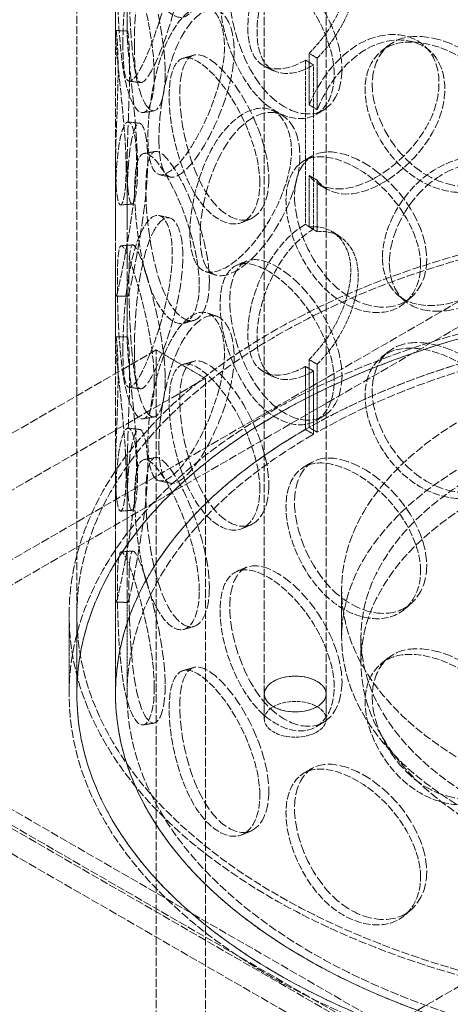
# Model space of a CAD drawing. Units: millimetres. Extents: x -953 to 4874, y 10055 to 13630.
# Drawn here: x 3683 to 3794, y 11944 to 12199 of the extents above; entities that cross this region are included whole.
import ezdxf

# ---------------------------------------------------------------- set-up
doc = ezdxf.new("R2010")
doc.units = ezdxf.units.MM
doc.linetypes.add('DASHED', pattern=[0.2068, 0.1655, -0.0413])
doc.layers.add('Hidden (ISO)', color=1, linetype='DASHED', lineweight=18)

msp = doc.modelspace()

# ---------------------------------------------------------------- linework, layer by layer
at = {"layer": 'Hidden (ISO)', "ltscale": 13.274168}
for p, q in [((3745.93, 12024.53), (3745.93, 12596.07)), ((3761.93, 12024.53), (3761.93, 12596.07))]:
    msp.add_line(p, q, dxfattribs=at)
at = {"layer": 'Hidden (ISO)', "ltscale": 12.894906}
for p, q in [((3697.43, 12024.53), (3697.43, 12514.42)), ((3707.43, 12024.53), (3707.43, 12514.42)), ((3874.93, 12171.49), (3620.37, 12024.53)), ((3874.93, 12164.96), (3620.37, 12017.99)), ((3620.37, 12024.53), (3874.93, 11877.56)), ((3620.37, 12017.99), (3874.93, 11871.02))]:
    msp.add_line(p, q, dxfattribs=at)
at = {"layer": 'Hidden (ISO)', "ltscale": 2.155738}
for p, q in [((3707.43, 12195.3), (3707.43, 12209.17)), ((3710.43, 12195.3), (3710.43, 12209.17)), ((3707.43, 12146.88), (3707.43, 12160.75)), ((3710.43, 12146.88), (3710.43, 12160.75)), ((3707.43, 12116.1), (3707.43, 12129.97)), ((3710.43, 12116.1), (3710.43, 12129.97)), ((3707.43, 12067.68), (3707.43, 12081.55)), ((3710.43, 12067.68), (3710.43, 12081.55))]:
    msp.add_line(p, q, dxfattribs=at)
at = {"layer": 'Hidden (ISO)', "ltscale": 0.380655}
for p, q in [((3759.63, 12189.02), (3757.53, 12190.26)), ((3756.56, 12188.48), (3758.68, 12187.25)), ((3757.53, 12176.92), (3759.63, 12175.68)), ((3759.63, 12157.45), (3757.53, 12158.69)), ((3758.68, 12144.79), (3756.56, 12146.02)), ((3757.53, 12145.34), (3759.63, 12144.11)), ((3756.56, 12109.28), (3758.68, 12108.05)), ((3759.63, 12109.82), (3757.53, 12111.06)), ((3759.63, 12092.27), (3757.53, 12093.5)), ((3756.56, 12092.95), (3758.68, 12091.72))]:
    msp.add_line(p, q, dxfattribs=at)
at = {"layer": 'Hidden (ISO)', "ltscale": 2.073867}
for p, q in [((3757.53, 12176.92), (3757.53, 12190.26)), ((3759.63, 12189.02), (3759.63, 12175.68)), ((3757.53, 12145.34), (3757.53, 12158.69)), ((3759.63, 12157.45), (3759.63, 12144.11))]:
    msp.add_line(p, q, dxfattribs=at)
at = {"layer": 'Hidden (ISO)', "ltscale": 6.599655}
for p, q in [((3756.56, 12188.48), (3756.56, 12146.02)), ((3758.68, 12144.79), (3758.68, 12187.25))]:
    msp.add_line(p, q, dxfattribs=at)
at = {"layer": 'Hidden (ISO)', "ltscale": 12.765958}
for p, q in [((3994.43, 11813.46), (3434.4, 12136.79)), ((3990.9, 11811.42), (3430.87, 12134.75))]:
    msp.add_line(p, q, dxfattribs=at)
at = {"layer": 'Hidden (ISO)', "ltscale": 12.964988}
msp.add_line((2789.52, 11367.65), (4097.67, 12122.91), dxfattribs=at)
at = {"layer": 'Hidden (ISO)', "ltscale": 13.187973}
for p, q in [((3717.95, 12113.52), (3399.75, 11929.81)), ((3717.95, 11378.68), (3717.95, 12113.52)), ((3412.48, 11922.46), (3730.68, 12106.17)), ((3730.68, 12106.17), (3730.68, 11371.33))]:
    msp.add_line(p, q, dxfattribs=at)
at = {"layer": 'Hidden (ISO)', "ltscale": 2.284431}
msp.add_line((3717.95, 12113.52), (3730.68, 12106.17), dxfattribs=at)
at = {"layer": 'Hidden (ISO)', "ltscale": 2.538267}
for p, q in [((3756.56, 12109.28), (3756.56, 12092.95)), ((3758.68, 12091.72), (3758.68, 12108.05))]:
    msp.add_line(p, q, dxfattribs=at)
at = {"layer": 'Hidden (ISO)', "ltscale": 2.729237}
for p, q in [((3757.53, 12093.5), (3757.53, 12111.06)), ((3759.63, 12109.82), (3759.63, 12092.27))]:
    msp.add_line(p, q, dxfattribs=at)
at = {"layer": 'Hidden (ISO)', "ltscale": 0.012592}
for p, q in [((3756.49, 12092.91), (3756.56, 12092.95)), ((3758.61, 12091.68), (3758.68, 12091.72))]:
    msp.add_line(p, q, dxfattribs=at)
at = {"layer": 'Hidden (ISO)', "ltscale": 4.079816}
for p, q in [((3707.43, 12024.53), (3707.43, 12050.77)), ((3710.43, 12024.53), (3710.43, 12050.77))]:
    msp.add_line(p, q, dxfattribs=at)
at = {"layer": 'Hidden (ISO)', "ltscale": 1.903676}
msp.add_line((3765.93, 12039.22), (3765.93, 12051.47), dxfattribs=at)
at = {"layer": 'Hidden (ISO)', "ltscale": 3.172859}
for p, q in [((3695.43, 12024.53), (3695.43, 12044.94)), ((3697.43, 12024.53), (3697.43, 12044.94))]:
    msp.add_line(p, q, dxfattribs=at)
at = {"layer": 'Hidden (ISO)', "ltscale": 1.015247}
for p, q in [((3770.93, 12032.69), (3770.93, 12039.22)), ((3745.93, 12024.53), (3745.93, 12017.99)), ((3761.93, 12024.53), (3761.93, 12017.99))]:
    msp.add_line(p, q, dxfattribs=at)
at = {"layer": 'Hidden (ISO)', "ltscale": 0.012592}
for centre, major_axis, start_param, end_param in [((3756.56, 12206.85), (11.25, 19.49), 3.922546, 3.926991), ((3758.68, 12205.62), (-11.25, -19.49), 0.780954, 0.785398), ((3756.56, 12127.65), (-11.25, -19.49), 3.926991, 3.931435), ((3758.68, 12126.42), (11.25, 19.49), 0.785398, 0.789843), ((3756.56, 12127.65), (11.25, 19.49), 3.922546, 3.926991), ((3758.68, 12126.42), (-11.25, -19.49), 0.780954, 0.785398)]:
    msp.add_ellipse(centre, major_axis=major_axis, ratio=0.57735, start_param=start_param, end_param=end_param, dxfattribs=at)
at = {"layer": 'Hidden (ISO)', "ltscale": 12.985076}
for centre in [(3874.93, 12044.94), (3874.93, 12024.53)]:
    msp.add_ellipse(centre, major_axis=(-179.5, 0), ratio=0.57735, dxfattribs=at)
at = {"layer": 'Hidden (ISO)', "ltscale": 12.840396}
for centre, major_axis in [((3874.93, 12044.94), (-177.5, 0)), ((3874.93, 12024.53), (177.5, 0)), ((3874.93, 12024.53), (-177.5, 0))]:
    msp.add_ellipse(centre, major_axis=major_axis, ratio=0.57735, dxfattribs=at)
at = {"layer": 'Hidden (ISO)', "ltscale": 13.030946}
msp.add_ellipse((3874.93, 12024.53), major_axis=(-167.5, 0), ratio=0.57735, start_param=5.497787, end_param=11.772246, dxfattribs=at)
at = {"layer": 'Hidden (ISO)', "ltscale": 13.309458}
msp.add_ellipse((3874.93, 12024.53), major_axis=(-164.5, 0), ratio=0.57735, start_param=5.497787, end_param=11.772246, dxfattribs=at)
at = {"layer": 'Hidden (ISO)', "ltscale": 13.049069}
msp.add_ellipse((3874.93, 12024.53), major_axis=(167.5, 0), ratio=0.57735, dxfattribs=at)
at = {"layer": 'Hidden (ISO)', "ltscale": 12.987204}
for centre in [(3874.93, 12051.47), (3874.93, 12039.22)]:
    msp.add_ellipse(centre, major_axis=(109, 0), ratio=0.57735, dxfattribs=at)
at = {"layer": 'Hidden (ISO)', "ltscale": 13.165927}
for centre in [(3874.93, 12039.22), (3874.93, 12032.69)]:
    msp.add_ellipse(centre, major_axis=(104, 0), ratio=0.57735, dxfattribs=at)
at = {"layer": 'Hidden (ISO)', "ltscale": 13.136292}
msp.add_ellipse((3874.93, 11915.93), major_axis=(-56.57, -97.98), ratio=0.57735, dxfattribs=at)
msp.add_ellipse((3874.93, 11915.93), major_axis=(-56.57, -97.98), ratio=0.57735, dxfattribs=at)
at = {"layer": 'Hidden (ISO)', "ltscale": 6.379513}
for centre, major_axis in [((3753.93, 12024.53), (8, 0)), ((3753.93, 12024.53), (-8, 0)), ((3753.93, 12017.99), (-8, 0))]:
    msp.add_ellipse(centre, major_axis=major_axis, ratio=0.57735, dxfattribs=at)
at = {"layer": 'Hidden (ISO)', "ltscale": 13.212529}
msp.add_ellipse((3874.93, 11915.93), major_axis=(-53.1, -91.98), ratio=0.57735, dxfattribs=at)
msp.add_ellipse((3874.93, 11915.93), major_axis=(-53.1, -91.98), ratio=0.57735, dxfattribs=at)
at = {"layer": 'Hidden (ISO)', "ltscale": 11.424609}
for points in [[(3729.11, 12209.64), (3729.11, 12204.71), (3727.81, 12201.1), (3725.81, 12199.94), (3723.06, 12198.35), (3719.25, 12201.67), (3716.67, 12208.23), (3714.11, 12214.73), (3712.69, 12224.06), (3712.42, 12231.33), (3712.14, 12238.67), (3712.97, 12243.57), (3715.02, 12243.59), (3717.02, 12243.61), (3720.33, 12239.12), (3723.42, 12232.36), (3726.58, 12225.43), (3729.11, 12216.37), (3729.11, 12209.64)], [(3709.34, 12192.59), (3709.34, 12187.66), (3709.69, 12184.24), (3710.53, 12183.31), (3711.69, 12182.04), (3714, 12185.66), (3716.57, 12192.22), (3719.12, 12198.73), (3721.6, 12207.84), (3722.06, 12215.08), (3722.52, 12222.38), (3720.82, 12227.45), (3718.37, 12227.55), (3715.99, 12227.65), (3713.27, 12223.04), (3711.66, 12215.99), (3710, 12208.76), (3709.34, 12199.33), (3709.34, 12192.59)], [(3717.47, 12184.64), (3717.47, 12179.72), (3716.56, 12176.21), (3715.23, 12175.21), (3713.41, 12173.84), (3711.08, 12177.45), (3709.77, 12184.2), (3708.47, 12190.89), (3708.03, 12200.31), (3707.94, 12207.6), (3707.85, 12214.95), (3708.04, 12219.8), (3708.97, 12219.68), (3709.88, 12219.56), (3711.72, 12214.82), (3713.68, 12207.82), (3715.69, 12200.65), (3717.47, 12191.38), (3717.47, 12184.64)], [(3764.04, 12184.75), (3764.04, 12179.82), (3762.08, 12175.89), (3758.92, 12174.23), (3754.57, 12171.95), (3748.16, 12174.28), (3743.28, 12180.12), (3738.45, 12185.9), (3735.2, 12194.77), (3734.59, 12201.96), (3733.97, 12209.21), (3736, 12214.39), (3740.09, 12215.01), (3744.06, 12215.61), (3750.01, 12212.01), (3755.06, 12206.05), (3760.24, 12199.93), (3764.04, 12191.48), (3764.04, 12184.75)], [(3715.81, 12168.63), (3715.81, 12163.7), (3716.58, 12160.22), (3718.12, 12159.18), (3720.24, 12157.75), (3724.03, 12161.07), (3727.8, 12167.33), (3731.54, 12173.53), (3734.89, 12182.37), (3735.51, 12189.55), (3736.14, 12196.8), (3733.88, 12202.06), (3730.39, 12202.45), (3727.01, 12202.83), (3722.87, 12198.55), (3720.11, 12191.71), (3717.28, 12184.69), (3715.81, 12175.36), (3715.81, 12168.63)], [(3710.18, 12160.56), (3710.18, 12155.63), (3709.68, 12152.19), (3709.07, 12151.29), (3708.23, 12150.04), (3707.44, 12153.81), (3707.43, 12160.62), (3707.42, 12167.37), (3707.98, 12176.78), (3708.08, 12184.07), (3708.18, 12191.43), (3707.72, 12196.29), (3707.51, 12196.13), (3707.3, 12195.98), (3707.62, 12191.14), (3708.4, 12184.01), (3709.2, 12176.69), (3710.18, 12167.29), (3710.18, 12160.56)], [(3811.14, 12167.81), (3811.14, 12162.88), (3808.75, 12158.53), (3804.76, 12156.17), (3799.28, 12152.94), (3790.98, 12153.84), (3784.34, 12158.56), (3777.77, 12163.24), (3773.04, 12171.34), (3772.16, 12178.39), (3771.27, 12185.49), (3774.28, 12191.15), (3779.96, 12192.72), (3785.47, 12194.24), (3793.4, 12191.99), (3799.87, 12187.14), (3806.49, 12182.17), (3811.14, 12174.54), (3811.14, 12167.81)], [(3744.78, 12156.75), (3744.78, 12151.82), (3743.13, 12148.07), (3740.51, 12146.69), (3736.91, 12144.79), (3731.73, 12147.68), (3727.95, 12153.93), (3724.2, 12160.13), (3721.83, 12169.28), (3721.38, 12176.52), (3720.93, 12183.82), (3722.38, 12188.82), (3725.49, 12189.1), (3728.52, 12189.36), (3733.22, 12185.25), (3737.34, 12178.84), (3741.57, 12172.27), (3744.78, 12163.49), (3744.78, 12156.75)], [(3726.67, 12143.83), (3726.67, 12138.9), (3727.84, 12135.33), (3730.04, 12134.11), (3733.07, 12132.43), (3738.23, 12135.32), (3743.1, 12141.16), (3747.92, 12146.95), (3752.05, 12155.43), (3752.82, 12162.55), (3753.59, 12169.73), (3750.83, 12175.23), (3746.41, 12176), (3742.12, 12176.75), (3736.67, 12172.92), (3732.84, 12166.4), (3728.91, 12159.71), (3726.67, 12150.56), (3726.67, 12143.83)], [(3707.45, 12136.96), (3707.45, 12132.03), (3707.37, 12128.62), (3707.49, 12127.74), (3707.65, 12126.52), (3708.42, 12130.29), (3709.72, 12137.04), (3711.01, 12143.73), (3712.55, 12153.04), (3712.83, 12160.31), (3713.12, 12167.65), (3712.02, 12172.58), (3710.67, 12172.5), (3709.36, 12172.43), (3708.14, 12167.62), (3707.72, 12160.48), (3707.28, 12153.15), (3707.45, 12143.69), (3707.45, 12136.96)], [(3776.5, 12137.47), (3776.5, 12132.55), (3778.57, 12128.54), (3782.22, 12126.53), (3787.25, 12123.76), (3795.36, 12124.87), (3802.47, 12129.1), (3809.52, 12133.29), (3815.15, 12140.44), (3816.2, 12147.32), (3817.25, 12154.25), (3813.56, 12160.62), (3807.25, 12162.84), (3801.13, 12164.99), (3792.94, 12163.01), (3786.79, 12157.83), (3780.49, 12152.52), (3776.5, 12144.21), (3776.5, 12137.47)], [(3729.11, 12130.44), (3729.11, 12125.51), (3727.81, 12121.9), (3725.81, 12120.74), (3723.06, 12119.15), (3719.25, 12122.47), (3716.67, 12129.03), (3714.11, 12135.53), (3712.69, 12144.86), (3712.42, 12152.13), (3712.14, 12159.47), (3712.97, 12164.37), (3715.02, 12164.39), (3717.02, 12164.41), (3720.33, 12159.92), (3723.42, 12153.16), (3726.58, 12146.23), (3729.11, 12137.17), (3729.11, 12130.44)], [(3786.37, 12135.54), (3786.37, 12130.61), (3784.16, 12126.49), (3780.53, 12124.5), (3775.55, 12121.77), (3768.09, 12123.43), (3762.25, 12128.75), (3756.47, 12134.03), (3752.43, 12142.55), (3751.67, 12149.67), (3750.91, 12156.85), (3753.46, 12162.25), (3758.42, 12163.3), (3763.22, 12164.33), (3770.26, 12161.36), (3776.1, 12155.92), (3782.09, 12150.33), (3786.37, 12142.28), (3786.37, 12135.54)], [(3709.34, 12113.39), (3709.34, 12108.46), (3709.69, 12105.04), (3710.53, 12104.11), (3711.69, 12102.84), (3714, 12106.46), (3716.57, 12113.02), (3719.12, 12119.53), (3721.6, 12128.64), (3722.06, 12135.88), (3722.52, 12143.18), (3720.82, 12148.25), (3718.37, 12148.35), (3715.99, 12148.45), (3713.27, 12143.84), (3711.66, 12136.79), (3710, 12129.56), (3709.34, 12120.13), (3709.34, 12113.39)], [(3717.47, 12105.44), (3717.47, 12100.52), (3716.56, 12097.01), (3715.23, 12096.01), (3713.41, 12094.64), (3711.08, 12098.25), (3709.77, 12105), (3708.47, 12111.69), (3708.03, 12121.11), (3707.94, 12128.4), (3707.85, 12135.75), (3708.04, 12140.6), (3708.97, 12140.48), (3709.88, 12140.36), (3711.72, 12135.62), (3713.68, 12128.62), (3715.69, 12121.45), (3717.47, 12112.18), (3717.47, 12105.44)], [(3764.04, 12105.55), (3764.04, 12100.62), (3762.08, 12096.69), (3758.92, 12095.03), (3754.57, 12092.75), (3748.16, 12095.08), (3743.28, 12100.92), (3738.45, 12106.7), (3735.2, 12115.57), (3734.59, 12122.76), (3733.97, 12130.01), (3736, 12135.19), (3740.09, 12135.81), (3744.06, 12136.41), (3750.01, 12132.81), (3755.06, 12126.85), (3760.24, 12120.73), (3764.04, 12112.28), (3764.04, 12105.55)], [(3715.81, 12089.43), (3715.81, 12084.5), (3716.58, 12081.02), (3718.12, 12079.98), (3720.24, 12078.55), (3724.03, 12081.87), (3727.8, 12088.13), (3731.54, 12094.33), (3734.89, 12103.17), (3735.51, 12110.35), (3736.14, 12117.6), (3733.88, 12122.86), (3730.39, 12123.25), (3727.01, 12123.63), (3722.87, 12119.35), (3720.11, 12112.51), (3717.28, 12105.49), (3715.81, 12096.16), (3715.81, 12089.43)], [(3710.18, 12081.36), (3710.18, 12076.43), (3709.68, 12072.99), (3709.07, 12072.09), (3708.23, 12070.84), (3707.44, 12074.61), (3707.43, 12081.42), (3707.42, 12088.17), (3707.98, 12097.58), (3708.08, 12104.87), (3708.18, 12112.23), (3707.72, 12117.09), (3707.51, 12116.93), (3707.3, 12116.78), (3707.62, 12111.94), (3708.4, 12104.81), (3709.2, 12097.49), (3710.18, 12088.09), (3710.18, 12081.36)], [(3811.14, 12088.61), (3811.14, 12083.68), (3808.75, 12079.33), (3804.76, 12076.97), (3799.28, 12073.74), (3790.98, 12074.64), (3784.34, 12079.36), (3777.77, 12084.04), (3773.04, 12092.14), (3772.16, 12099.19), (3771.27, 12106.29), (3774.28, 12111.95), (3779.96, 12113.52), (3785.47, 12115.04), (3793.4, 12112.79), (3799.87, 12107.94), (3806.49, 12102.97), (3811.14, 12095.34), (3811.14, 12088.61)], [(3744.78, 12077.55), (3744.78, 12072.62), (3743.13, 12068.87), (3740.51, 12067.49), (3736.91, 12065.59), (3731.73, 12068.48), (3727.95, 12074.73), (3724.2, 12080.93), (3721.83, 12090.07), (3721.38, 12097.32), (3720.93, 12104.62), (3722.38, 12109.62), (3725.49, 12109.9), (3728.52, 12110.16), (3733.22, 12106.05), (3737.34, 12099.64), (3741.57, 12093.07), (3744.78, 12084.29), (3744.78, 12077.55)], [(3707.45, 12057.76), (3707.45, 12052.83), (3707.37, 12049.42), (3707.49, 12048.54), (3707.65, 12047.32), (3708.42, 12051.09), (3709.72, 12057.84), (3711.01, 12064.53), (3712.55, 12073.84), (3712.83, 12081.11), (3713.12, 12088.45), (3712.02, 12093.38), (3710.67, 12093.3), (3709.36, 12093.23), (3708.14, 12088.42), (3707.72, 12081.28), (3707.28, 12073.95), (3707.45, 12064.49), (3707.45, 12057.76)], [(3729.11, 12051.24), (3729.11, 12046.31), (3727.81, 12042.7), (3725.81, 12041.54), (3723.06, 12039.95), (3719.25, 12043.27), (3716.67, 12049.83), (3714.11, 12056.33), (3712.69, 12065.66), (3712.42, 12072.93), (3712.14, 12080.27), (3712.97, 12085.17), (3715.02, 12085.19), (3717.02, 12085.21), (3720.33, 12080.72), (3723.42, 12073.96), (3726.58, 12067.03), (3729.11, 12057.97), (3729.11, 12051.24)], [(3786.37, 12056.34), (3786.37, 12051.41), (3784.16, 12047.29), (3780.53, 12045.3), (3775.55, 12042.57), (3768.09, 12044.23), (3762.25, 12049.55), (3756.47, 12054.83), (3752.43, 12063.35), (3751.67, 12070.47), (3750.91, 12077.65), (3753.46, 12083.05), (3758.42, 12084.1), (3763.22, 12085.13), (3770.26, 12082.16), (3776.1, 12076.72), (3782.09, 12071.13), (3786.37, 12063.08), (3786.37, 12056.34)], [(3717.47, 12026.24), (3717.47, 12021.32), (3716.56, 12017.81), (3715.23, 12016.81), (3713.41, 12015.44), (3711.08, 12019.05), (3709.77, 12025.8), (3708.47, 12032.49), (3708.03, 12041.91), (3707.94, 12049.2), (3707.85, 12056.55), (3708.04, 12061.4), (3708.97, 12061.28), (3709.88, 12061.16), (3711.72, 12056.42), (3713.68, 12049.42), (3715.69, 12042.25), (3717.47, 12032.98), (3717.47, 12026.24)], [(3764.04, 12026.35), (3764.04, 12021.42), (3762.08, 12017.49), (3758.92, 12015.83), (3754.57, 12013.55), (3748.16, 12015.88), (3743.28, 12021.72), (3738.45, 12027.5), (3735.2, 12036.37), (3734.59, 12043.56), (3733.97, 12050.81), (3736, 12055.99), (3740.09, 12056.61), (3744.06, 12057.21), (3750.01, 12053.61), (3755.06, 12047.65), (3760.24, 12041.53), (3764.04, 12033.08), (3764.04, 12026.35)], [(3811.14, 12009.41), (3811.14, 12004.48), (3808.75, 12000.13), (3804.76, 11997.77), (3799.28, 11994.54), (3790.98, 11995.44), (3784.34, 12000.16), (3777.77, 12004.84), (3773.04, 12012.94), (3772.16, 12019.99), (3771.27, 12027.09), (3774.28, 12032.75), (3779.96, 12034.32), (3785.47, 12035.84), (3793.4, 12033.59), (3799.87, 12028.74), (3806.49, 12023.77), (3811.14, 12016.14), (3811.14, 12009.41)], [(3744.78, 11998.35), (3744.78, 11993.42), (3743.13, 11989.67), (3740.51, 11988.29), (3736.91, 11986.39), (3731.73, 11989.28), (3727.95, 11995.53), (3724.2, 12001.73), (3721.83, 12010.87), (3721.38, 12018.11), (3720.93, 12025.42), (3722.38, 12030.42), (3725.49, 12030.7), (3728.52, 12030.96), (3733.22, 12026.85), (3737.34, 12020.44), (3741.57, 12013.87), (3744.78, 12005.09), (3744.78, 11998.35)], [(3786.37, 11977.14), (3786.37, 11972.21), (3784.16, 11968.09), (3780.53, 11966.1), (3775.55, 11963.37), (3768.09, 11965.03), (3762.25, 11970.35), (3756.47, 11975.62), (3752.43, 11984.15), (3751.67, 11991.27), (3750.91, 11998.45), (3753.46, 12003.85), (3758.42, 12004.9), (3763.22, 12005.93), (3770.26, 12002.96), (3776.1, 11997.52), (3782.09, 11991.93), (3786.37, 11983.88), (3786.37, 11977.14)]]:
    msp.add_open_spline(points, degree=3, knots=[-1, -1, -1, -1, -0.871892, -0.871892, -0.871892, -0.695895, -0.695895, -0.695895, -0.52149, -0.52149, -0.52149, -0.345631, -0.345631, -0.345631, -0.174983, -0.174983, -0.174983, 0, 0, 0, 0], dxfattribs=at)
at = {"layer": 'Hidden (ISO)', "ltscale": 15.095755}
for points in [[(3712.31, 12192.33), (3712.31, 12199.07), (3712.96, 12208.45), (3714.58, 12215.6), (3716.17, 12222.58), (3718.84, 12227.1), (3721.17, 12226.94), (3723.58, 12226.77), (3725.25, 12221.66), (3724.8, 12214.37), (3724.35, 12207.14), (3721.91, 12198.09), (3719.41, 12191.66), (3716.89, 12185.17), (3714.61, 12181.65), (3713.48, 12182.98), (3712.65, 12183.96), (3712.31, 12187.4), (3712.31, 12192.33)], [(3720.29, 12185.24), (3720.29, 12191.97), (3718.54, 12201.19), (3716.57, 12208.29), (3714.65, 12215.22), (3712.84, 12219.87), (3711.95, 12219.92), (3711.03, 12219.97), (3710.85, 12215.08), (3710.93, 12207.74), (3711.02, 12200.45), (3711.45, 12191.1), (3712.73, 12184.49), (3714.02, 12177.82), (3716.31, 12174.3), (3718.09, 12175.73), (3719.39, 12176.78), (3720.29, 12180.31), (3720.29, 12185.24)], [(3766.03, 12186.04), (3766.03, 12192.78), (3762.3, 12201.19), (3757.21, 12207.26), (3752.25, 12213.17), (3746.41, 12216.69), (3742.51, 12216.03), (3738.49, 12215.36), (3736.5, 12210.15), (3737.1, 12202.91), (3737.7, 12195.73), (3740.89, 12186.91), (3745.64, 12181.19), (3750.43, 12175.41), (3756.72, 12173.15), (3761, 12175.48), (3764.11, 12177.17), (3766.03, 12181.12), (3766.03, 12186.04)], [(3718.66, 12168.09), (3718.66, 12174.82), (3720.11, 12184.1), (3722.88, 12191.04), (3725.59, 12197.82), (3729.66, 12202.01), (3732.98, 12201.58), (3736.4, 12201.13), (3738.62, 12195.83), (3738.01, 12188.59), (3737.4, 12181.42), (3734.11, 12172.63), (3730.44, 12166.5), (3726.74, 12160.32), (3723.01, 12157.08), (3720.93, 12158.57), (3719.41, 12159.66), (3718.66, 12163.16), (3718.66, 12168.09)], [(3713.14, 12160.87), (3713.14, 12167.6), (3712.16, 12176.96), (3711.38, 12184.19), (3710.62, 12191.25), (3710.31, 12196), (3710.51, 12196.08), (3710.71, 12196.16), (3711.17, 12191.26), (3711.07, 12183.92), (3710.97, 12176.64), (3710.42, 12167.29), (3710.43, 12160.62), (3710.44, 12153.89), (3711.21, 12150.22), (3712.04, 12151.53), (3712.64, 12152.48), (3713.14, 12155.94), (3713.14, 12160.87)], [(3812.29, 12169.41), (3812.29, 12176.14), (3807.72, 12183.75), (3801.21, 12188.69), (3794.86, 12193.51), (3787.07, 12195.71), (3781.66, 12194.15), (3776.08, 12192.54), (3773.13, 12186.85), (3774, 12179.76), (3774.87, 12172.72), (3779.51, 12164.66), (3785.96, 12160.02), (3792.48, 12155.34), (3800.64, 12154.49), (3806.02, 12157.75), (3809.93, 12160.12), (3812.29, 12164.48), (3812.29, 12169.41)], [(3747.11, 12157.84), (3747.11, 12164.58), (3743.96, 12173.32), (3739.8, 12179.83), (3735.75, 12186.18), (3731.14, 12190.2), (3728.17, 12189.88), (3725.11, 12189.54), (3723.69, 12184.5), (3724.13, 12177.21), (3724.57, 12169.98), (3726.9, 12160.89), (3730.58, 12154.76), (3734.29, 12148.58), (3739.38, 12145.77), (3742.91, 12147.72), (3745.49, 12149.14), (3747.11, 12152.91), (3747.11, 12157.84)], [(3729.33, 12143.02), (3729.33, 12149.76), (3731.53, 12158.86), (3735.39, 12165.49), (3739.14, 12171.94), (3744.5, 12175.69), (3748.71, 12174.89), (3753.06, 12174.06), (3755.76, 12168.53), (3755, 12161.36), (3754.25, 12154.25), (3750.2, 12145.82), (3745.46, 12140.09), (3740.68, 12134.32), (3735.61, 12131.5), (3732.64, 12133.24), (3730.47, 12134.5), (3729.33, 12138.09), (3729.33, 12143.02)], [(3710.45, 12136.98), (3710.45, 12143.72), (3710.29, 12153.12), (3710.71, 12160.37), (3711.13, 12167.45), (3712.32, 12172.16), (3713.61, 12172.17), (3714.94, 12172.18), (3716.01, 12167.2), (3715.73, 12159.88), (3715.46, 12152.62), (3713.94, 12143.37), (3712.68, 12136.76), (3711.4, 12130.09), (3710.64, 12126.42), (3710.49, 12127.69), (3710.37, 12128.62), (3710.45, 12132.05), (3710.45, 12136.98)], [(3731.72, 12131.29), (3731.72, 12138.03), (3729.23, 12147.04), (3726.13, 12153.9), (3723.1, 12160.59), (3719.85, 12165), (3717.89, 12164.91), (3715.87, 12164.81), (3715.06, 12159.88), (3715.33, 12152.55), (3715.59, 12145.29), (3716.99, 12136.02), (3719.51, 12129.6), (3722.04, 12123.11), (3725.78, 12119.88), (3728.48, 12121.53), (3730.44, 12122.73), (3731.72, 12126.36), (3731.72, 12131.29)], [(3787.95, 12137.01), (3787.95, 12143.75), (3783.75, 12151.78), (3777.87, 12157.31), (3772.14, 12162.71), (3765.22, 12165.62), (3760.5, 12164.55), (3755.64, 12163.44), (3753.13, 12158.02), (3753.88, 12150.84), (3754.62, 12143.73), (3758.59, 12135.25), (3764.27, 12130.03), (3770.01, 12124.77), (3777.33, 12123.16), (3782.22, 12125.93), (3785.79, 12127.94), (3787.95, 12132.08), (3787.95, 12137.01)], [(3778.27, 12136.07), (3778.27, 12142.81), (3782.18, 12151.09), (3788.37, 12156.36), (3794.41, 12161.49), (3802.45, 12163.43), (3808.46, 12161.26), (3814.66, 12159.01), (3818.28, 12152.63), (3817.25, 12145.7), (3816.22, 12138.83), (3810.69, 12131.69), (3803.77, 12127.53), (3796.78, 12123.34), (3788.82, 12122.28), (3783.88, 12125.09), (3780.29, 12127.12), (3778.27, 12131.14), (3778.27, 12136.07)], [(3712.31, 12113.13), (3712.31, 12119.87), (3712.96, 12129.25), (3714.58, 12136.4), (3716.17, 12143.38), (3718.84, 12147.9), (3721.17, 12147.74), (3723.58, 12147.57), (3725.25, 12142.46), (3724.8, 12135.17), (3724.35, 12127.94), (3721.91, 12118.89), (3719.41, 12112.46), (3716.89, 12105.97), (3714.61, 12102.45), (3713.48, 12103.78), (3712.65, 12104.76), (3712.31, 12108.2), (3712.31, 12113.13)], [(3720.29, 12106.04), (3720.29, 12112.77), (3718.54, 12121.99), (3716.57, 12129.09), (3714.65, 12136.02), (3712.84, 12140.67), (3711.95, 12140.72), (3711.03, 12140.77), (3710.85, 12135.88), (3710.93, 12128.54), (3711.02, 12121.25), (3711.45, 12111.9), (3712.73, 12105.29), (3714.02, 12098.62), (3716.31, 12095.1), (3718.09, 12096.53), (3719.39, 12097.58), (3720.29, 12101.11), (3720.29, 12106.04)], [(3766.03, 12106.84), (3766.03, 12113.58), (3762.3, 12121.99), (3757.21, 12128.06), (3752.25, 12133.97), (3746.41, 12137.49), (3742.51, 12136.83), (3738.49, 12136.16), (3736.5, 12130.95), (3737.1, 12123.71), (3737.7, 12116.53), (3740.89, 12107.71), (3745.64, 12101.99), (3750.43, 12096.21), (3756.72, 12093.95), (3761, 12096.28), (3764.11, 12097.97), (3766.03, 12101.92), (3766.03, 12106.84)], [(3718.66, 12088.89), (3718.66, 12095.62), (3720.11, 12104.9), (3722.88, 12111.84), (3725.59, 12118.61), (3729.66, 12122.81), (3732.98, 12122.38), (3736.4, 12121.92), (3738.62, 12116.63), (3738.01, 12109.39), (3737.4, 12102.22), (3734.11, 12093.43), (3730.44, 12087.3), (3726.74, 12081.12), (3723.01, 12077.88), (3720.93, 12079.37), (3719.41, 12080.46), (3718.66, 12083.96), (3718.66, 12088.89)], [(3713.14, 12081.67), (3713.14, 12088.4), (3712.16, 12097.76), (3711.38, 12104.99), (3710.62, 12112.05), (3710.31, 12116.8), (3710.51, 12116.88), (3710.71, 12116.96), (3711.17, 12112.06), (3711.07, 12104.72), (3710.97, 12097.44), (3710.42, 12088.09), (3710.43, 12081.42), (3710.44, 12074.69), (3711.21, 12071.02), (3712.04, 12072.33), (3712.64, 12073.28), (3713.14, 12076.74), (3713.14, 12081.67)], [(3812.29, 12090.21), (3812.29, 12096.94), (3807.72, 12104.55), (3801.21, 12109.49), (3794.86, 12114.31), (3787.07, 12116.51), (3781.66, 12114.95), (3776.08, 12113.34), (3773.13, 12107.65), (3774, 12100.56), (3774.87, 12093.52), (3779.51, 12085.46), (3785.96, 12080.82), (3792.48, 12076.14), (3800.64, 12075.29), (3806.02, 12078.55), (3809.93, 12080.92), (3812.29, 12085.28), (3812.29, 12090.21)], [(3747.11, 12078.64), (3747.11, 12085.38), (3743.96, 12094.12), (3739.8, 12100.63), (3735.75, 12106.98), (3731.14, 12111), (3728.17, 12110.68), (3725.11, 12110.34), (3723.69, 12105.3), (3724.13, 12098.01), (3724.57, 12090.78), (3726.9, 12081.69), (3730.58, 12075.56), (3734.29, 12069.38), (3739.38, 12066.57), (3742.91, 12068.52), (3745.49, 12069.94), (3747.11, 12073.71), (3747.11, 12078.64)], [(3710.45, 12057.78), (3710.45, 12064.51), (3710.29, 12073.92), (3710.71, 12081.17), (3711.13, 12088.25), (3712.32, 12092.96), (3713.61, 12092.97), (3714.94, 12092.98), (3716.01, 12088), (3715.73, 12080.68), (3715.46, 12073.42), (3713.94, 12064.17), (3712.68, 12057.56), (3711.4, 12050.89), (3710.64, 12047.22), (3710.49, 12048.49), (3710.37, 12049.42), (3710.45, 12052.85), (3710.45, 12057.78)], [(3731.72, 12052.09), (3731.72, 12058.83), (3729.23, 12067.84), (3726.13, 12074.7), (3723.1, 12081.39), (3719.85, 12085.8), (3717.89, 12085.71), (3715.87, 12085.61), (3715.06, 12080.68), (3715.33, 12073.35), (3715.59, 12066.09), (3716.99, 12056.82), (3719.51, 12050.4), (3722.04, 12043.91), (3725.78, 12040.68), (3728.48, 12042.33), (3730.44, 12043.53), (3731.72, 12047.16), (3731.72, 12052.09)], [(3787.95, 12057.81), (3787.95, 12064.55), (3783.75, 12072.58), (3777.87, 12078.11), (3772.14, 12083.51), (3765.22, 12086.42), (3760.5, 12085.35), (3755.64, 12084.24), (3753.13, 12078.82), (3753.88, 12071.64), (3754.62, 12064.53), (3758.59, 12056.05), (3764.27, 12050.83), (3770.01, 12045.57), (3777.33, 12043.96), (3782.22, 12046.73), (3785.79, 12048.74), (3787.95, 12052.88), (3787.95, 12057.81)], [(3720.29, 12026.84), (3720.29, 12033.57), (3718.54, 12042.79), (3716.57, 12049.89), (3714.65, 12056.82), (3712.84, 12061.47), (3711.95, 12061.52), (3711.03, 12061.57), (3710.85, 12056.68), (3710.93, 12049.34), (3711.02, 12042.05), (3711.45, 12032.7), (3712.73, 12026.09), (3714.02, 12019.42), (3716.31, 12015.9), (3718.09, 12017.33), (3719.39, 12018.38), (3720.29, 12021.91), (3720.29, 12026.84)], [(3766.03, 12027.64), (3766.03, 12034.38), (3762.3, 12042.79), (3757.21, 12048.86), (3752.25, 12054.77), (3746.41, 12058.29), (3742.51, 12057.63), (3738.49, 12056.96), (3736.5, 12051.75), (3737.1, 12044.51), (3737.7, 12037.33), (3740.89, 12028.51), (3745.64, 12022.79), (3750.43, 12017.01), (3756.72, 12014.75), (3761, 12017.08), (3764.11, 12018.77), (3766.03, 12022.72), (3766.03, 12027.64)], [(3812.29, 12011.01), (3812.29, 12017.74), (3807.72, 12025.35), (3801.21, 12030.29), (3794.86, 12035.11), (3787.07, 12037.31), (3781.66, 12035.75), (3776.08, 12034.14), (3773.13, 12028.45), (3774, 12021.36), (3774.87, 12014.32), (3779.51, 12006.26), (3785.96, 12001.62), (3792.48, 11996.94), (3800.64, 11996.09), (3806.02, 11999.35), (3809.93, 12001.72), (3812.29, 12006.08), (3812.29, 12011.01)], [(3747.11, 11999.44), (3747.11, 12006.18), (3743.96, 12014.92), (3739.8, 12021.43), (3735.75, 12027.78), (3731.14, 12031.8), (3728.17, 12031.48), (3725.11, 12031.14), (3723.69, 12026.1), (3724.13, 12018.81), (3724.57, 12011.58), (3726.9, 12002.49), (3730.58, 11996.36), (3734.29, 11990.18), (3739.38, 11987.37), (3742.91, 11989.32), (3745.49, 11990.74), (3747.11, 11994.51), (3747.11, 11999.44)], [(3787.95, 11978.61), (3787.95, 11985.35), (3783.75, 11993.38), (3777.87, 11998.91), (3772.14, 12004.31), (3765.22, 12007.22), (3760.5, 12006.15), (3755.64, 12005.04), (3753.13, 11999.62), (3753.88, 11992.44), (3754.62, 11985.33), (3758.59, 11976.85), (3764.27, 11971.63), (3770.01, 11966.37), (3777.33, 11964.76), (3782.22, 11967.53), (3785.79, 11969.54), (3787.95, 11973.68), (3787.95, 11978.61)]]:
    msp.add_open_spline(points, degree=3, knots=[0, 0, 0, 0, 0.174983, 0.174983, 0.174983, 0.345631, 0.345631, 0.345631, 0.52149, 0.52149, 0.52149, 0.695895, 0.695895, 0.695895, 0.871892, 0.871892, 0.871892, 1, 1, 1, 1], dxfattribs=at)
at = {"layer": 'Hidden (ISO)', "ltscale": 11.392877}
for points in [[(3756.49, 12225.18), (3751.56, 12222.31), (3747.08, 12216.5), (3744.45, 12210.11), (3741.27, 12202.39), (3740.78, 12194.19), (3743.12, 12189.83), (3745.43, 12185.52), (3750.61, 12185.07), (3756.49, 12188.44)], [(3756.49, 12145.98), (3751.56, 12143.11), (3747.08, 12137.3), (3744.45, 12130.91), (3741.27, 12123.19), (3740.78, 12114.99), (3743.12, 12110.63), (3745.43, 12106.32), (3750.61, 12105.87), (3756.49, 12109.24)]]:
    msp.add_open_spline(points, degree=3, knots=[-1, -1, -1, -1, -0.706024, -0.706024, -0.706024, -0.350951, -0.350951, -0.350951, 0, 0, 0, 0], dxfattribs=at)
at = {"layer": 'Hidden (ISO)', "ltscale": 11.290751}
for points in [[(3758.61, 12187.21), (3752.83, 12183.91), (3747.75, 12184.42), (3745.48, 12188.76), (3743.18, 12193.15), (3743.67, 12201.35), (3746.78, 12209.03), (3749.37, 12215.38), (3753.77, 12221.13), (3758.61, 12223.95)], [(3758.61, 12108.01), (3752.83, 12104.71), (3747.75, 12105.22), (3745.48, 12109.56), (3743.18, 12113.95), (3743.67, 12122.15), (3746.78, 12129.83), (3749.37, 12136.18), (3753.77, 12141.93), (3758.61, 12144.75)]]:
    msp.add_open_spline(points, degree=3, knots=[0, 0, 0, 0, 0.350951, 0.350951, 0.350951, 0.706024, 0.706024, 0.706024, 1, 1, 1, 1], dxfattribs=at)
at = {"layer": 'Hidden (ISO)', "ltscale": 6.881079}
for points in [[(3757.53, 12190.26), (3758.96, 12191.7), (3760.35, 12193.32), (3761.61, 12195.05), (3766.46, 12201.7), (3769.18, 12210.08), (3768.05, 12216.14), (3766.99, 12221.81), (3762.67, 12225.17), (3757.53, 12224.54)], [(3757.53, 12111.06), (3758.96, 12112.5), (3760.35, 12114.12), (3761.61, 12115.85), (3766.46, 12122.5), (3769.18, 12130.88), (3768.05, 12136.94), (3766.99, 12142.61), (3762.67, 12145.97), (3757.53, 12145.34)]]:
    msp.add_open_spline(points, degree=3, knots=[-0.9731917, -0.9731917, -0.9731917, -0.9731917, -0.8610225, -0.8610225, -0.8610225, -0.4299522, -0.4299522, -0.4299522, -0.0268083, -0.0268083, -0.0268083, -0.0268083], dxfattribs=at)
at = {"layer": 'Hidden (ISO)', "ltscale": 6.836548}
for points in [[(3759.63, 12223.31), (3764.68, 12223.89), (3768.93, 12220.49), (3769.97, 12214.81), (3771.08, 12208.73), (3768.4, 12200.38), (3763.64, 12193.77), (3762.4, 12192.05), (3761.04, 12190.45), (3759.63, 12189.02)], [(3759.63, 12144.11), (3764.68, 12144.69), (3768.93, 12141.29), (3769.97, 12135.61), (3771.08, 12129.53), (3768.4, 12121.18), (3763.64, 12114.57), (3762.4, 12112.85), (3761.04, 12111.25), (3759.63, 12109.82)]]:
    msp.add_open_spline(points, degree=3, knots=[0.0268083, 0.0268083, 0.0268083, 0.0268083, 0.4299522, 0.4299522, 0.4299522, 0.8610225, 0.8610225, 0.8610225, 0.9731917, 0.9731917, 0.9731917, 0.9731917], dxfattribs=at)
at = {"layer": 'Hidden (ISO)', "ltscale": 0.381434}
for points in [[(3707.52, 12196.14), (3708.52, 12196.12), (3709.51, 12196.1), (3710.51, 12196.08)], [(3707.52, 12116.94), (3708.52, 12116.92), (3709.51, 12116.9), (3710.51, 12116.88)]]:
    msp.add_open_spline(points, degree=3, dxfattribs=at)
at = {"layer": 'Hidden (ISO)', "ltscale": 12.721057}
msp.add_open_spline([(3757.53, 12158.69), (3760.18, 12155.07), (3765.19, 12154.17), (3770.94, 12156.33), (3777.57, 12158.81), (3784.86, 12165.19), (3788.53, 12172.4), (3792.11, 12179.44), (3791.96, 12187.07), (3788.15, 12191.4), (3784.26, 12195.82), (3776.89, 12196.42), (3770.32, 12192.6), (3764.82, 12189.41), (3760.09, 12183.29), (3757.53, 12176.92)], degree=3, knots=[-0.9729541, -0.9729541, -0.9729541, -0.9729541, -0.7977122, -0.7977122, -0.7977122, -0.5954244, -0.5954244, -0.5954244, -0.3978602, -0.3978602, -0.3978602, -0.1959889, -0.1959889, -0.1959889, -0.0270459, -0.0270459, -0.0270459, -0.0270459], dxfattribs=at)
at = {"layer": 'Hidden (ISO)', "ltscale": 12.587771}
msp.add_open_spline([(3759.63, 12175.68), (3762.14, 12182.03), (3766.79, 12188.1), (3772.2, 12191.25), (3778.65, 12195.02), (3785.89, 12194.37), (3789.71, 12189.92), (3793.44, 12185.56), (3793.6, 12177.93), (3790.08, 12170.92), (3786.47, 12163.73), (3779.32, 12157.4), (3772.8, 12154.97), (3767.16, 12152.86), (3762.24, 12153.81), (3759.63, 12157.45)], degree=3, knots=[0.0270459, 0.0270459, 0.0270459, 0.0270459, 0.1959889, 0.1959889, 0.1959889, 0.3978602, 0.3978602, 0.3978602, 0.5954244, 0.5954244, 0.5954244, 0.7977122, 0.7977122, 0.7977122, 0.9729541, 0.9729541, 0.9729541, 0.9729541], dxfattribs=at)
at = {"layer": 'Hidden (ISO)', "ltscale": 0.381409}
for points in [[(3776.15, 12190.83), (3776.78, 12191.32), (3777.4, 12191.81), (3778.02, 12192.31)], [(3776.15, 12111.63), (3776.78, 12112.12), (3777.4, 12112.61), (3778.02, 12113.11)], [(3776.15, 12032.43), (3776.78, 12032.92), (3777.4, 12033.41), (3778.02, 12033.91)]]:
    msp.add_open_spline(points, degree=3, dxfattribs=at)
at = {"layer": 'Hidden (ISO)', "ltscale": 0.381564}
msp.add_open_spline([(3787.43, 12192.14), (3787.92, 12191.68), (3788.41, 12191.22), (3788.9, 12190.76)], degree=3, dxfattribs=at)
at = {"layer": 'Hidden (ISO)', "ltscale": 0.381441}
for points in [[(3724.91, 12188.99), (3725.82, 12189.25), (3726.74, 12189.51), (3727.66, 12189.78)], [(3724.91, 12109.79), (3725.82, 12110.05), (3726.74, 12110.31), (3727.66, 12110.58)], [(3724.91, 12030.59), (3725.82, 12030.85), (3726.74, 12031.11), (3727.66, 12031.38)]]:
    msp.add_open_spline(points, degree=3, dxfattribs=at)
at = {"layer": 'Hidden (ISO)', "ltscale": 0.381455}
for points in [[(3748.55, 12185.65), (3747.75, 12186.03), (3746.95, 12186.42), (3746.15, 12186.8)], [(3748.55, 12106.45), (3747.75, 12106.83), (3746.95, 12107.22), (3746.15, 12107.6)]]:
    msp.add_open_spline(points, degree=3, dxfattribs=at)
at = {"layer": 'Hidden (ISO)', "ltscale": 0.381425}
for points in [[(3713.97, 12182.69), (3712.98, 12182.81), (3711.99, 12182.93), (3711, 12183.05)], [(3708.92, 12140.48), (3709.91, 12140.56), (3710.91, 12140.64), (3711.91, 12140.72)], [(3713.97, 12103.49), (3712.98, 12103.61), (3711.99, 12103.73), (3711, 12103.85)], [(3708.92, 12061.28), (3709.91, 12061.36), (3710.91, 12061.44), (3711.91, 12061.52)]]:
    msp.add_open_spline(points, degree=3, dxfattribs=at)
at = {"layer": 'Hidden (ISO)', "ltscale": 0.381479}
for points in [[(3717.42, 12175.41), (3716.48, 12175.25), (3715.53, 12175.08), (3714.59, 12174.92)], [(3717.42, 12096.21), (3716.48, 12096.05), (3715.53, 12095.88), (3714.59, 12095.72)], [(3717.42, 12017.01), (3716.48, 12016.85), (3715.53, 12016.68), (3714.59, 12016.52)]]:
    msp.add_open_spline(points, degree=3, dxfattribs=at)
at = {"layer": 'Hidden (ISO)', "ltscale": 0.381604}
msp.add_open_spline([(3748.19, 12175.42), (3748.91, 12175.06), (3749.63, 12174.7), (3750.36, 12174.34)], degree=3, dxfattribs=at)
at = {"layer": 'Hidden (ISO)', "ltscale": 0.381621}
for points in [[(3761.3, 12175.65), (3760.65, 12175.26), (3759.99, 12174.86), (3759.34, 12174.47)], [(3761.3, 12096.45), (3760.65, 12096.06), (3759.99, 12095.66), (3759.34, 12095.27)], [(3761.3, 12017.25), (3760.65, 12016.86), (3759.99, 12016.46), (3759.34, 12016.07)]]:
    msp.add_open_spline(points, degree=3, dxfattribs=at)
at = {"layer": 'Hidden (ISO)', "ltscale": 0.381459}
for points in [[(3710.77, 12172.5), (3711.74, 12172.39), (3712.71, 12172.27), (3713.68, 12172.16)], [(3710.77, 12093.3), (3711.74, 12093.19), (3712.71, 12093.07), (3713.68, 12092.96)]]:
    msp.add_open_spline(points, degree=3, dxfattribs=at)
at = {"layer": 'Hidden (ISO)', "ltscale": 0.381429}
for points in [[(3714.8, 12164.37), (3715.78, 12164.54), (3716.75, 12164.71), (3717.72, 12164.89)], [(3710.58, 12127.42), (3709.58, 12127.45), (3708.58, 12127.47), (3707.57, 12127.49)], [(3714.8, 12085.17), (3715.78, 12085.34), (3716.75, 12085.51), (3717.72, 12085.69)], [(3710.58, 12048.22), (3709.58, 12048.25), (3708.58, 12048.27), (3707.57, 12048.29)]]:
    msp.add_open_spline(points, degree=3, dxfattribs=at)
at = {"layer": 'Hidden (ISO)', "ltscale": 0.381451}
for points in [[(3756.09, 12162.43), (3756.83, 12162.85), (3757.58, 12163.28), (3758.32, 12163.71)], [(3756.09, 12083.23), (3756.83, 12083.65), (3757.58, 12084.08), (3758.32, 12084.5)], [(3756.09, 12004.03), (3756.83, 12004.45), (3757.58, 12004.88), (3758.32, 12005.3)]]:
    msp.add_open_spline(points, degree=3, dxfattribs=at)
at = {"layer": 'Hidden (ISO)', "ltscale": 0.381433}
for points in [[(3721.66, 12158.24), (3720.71, 12158.45), (3719.76, 12158.67), (3718.81, 12158.88)], [(3721.66, 12079.04), (3720.71, 12079.25), (3719.76, 12079.47), (3718.81, 12079.68)]]:
    msp.add_open_spline(points, degree=3, dxfattribs=at)
at = {"layer": 'Hidden (ISO)', "ltscale": 0.381447}
for points in [[(3762.1, 12155.09), (3761.38, 12155.53), (3760.66, 12155.97), (3759.94, 12156.41)], [(3733.33, 12132.92), (3732.45, 12133.22), (3731.56, 12133.52), (3730.67, 12133.83)]]:
    msp.add_open_spline(points, degree=3, dxfattribs=at)
at = {"layer": 'Hidden (ISO)', "ltscale": 0.381446}
for points in [[(3711.7, 12151.25), (3710.71, 12151.18), (3709.73, 12151.11), (3708.74, 12151.03)], [(3711.7, 12072.05), (3710.71, 12071.98), (3709.73, 12071.91), (3708.74, 12071.83)]]:
    msp.add_open_spline(points, degree=3, dxfattribs=at)
at = {"layer": 'Hidden (ISO)', "ltscale": 0.381498}
msp.add_open_spline([(3718.71, 12148.31), (3719.62, 12148.1), (3720.54, 12147.9), (3721.45, 12147.7)], degree=3, dxfattribs=at)
at = {"layer": 'Hidden (ISO)', "ltscale": 0.381581}
for points in [[(3742.43, 12147.48), (3741.65, 12147.16), (3740.88, 12146.83), (3740.1, 12146.5)], [(3742.43, 12068.28), (3741.65, 12067.95), (3740.88, 12067.63), (3740.1, 12067.3)], [(3742.43, 11989.08), (3741.65, 11988.75), (3740.88, 11988.43), (3740.1, 11988.1)]]:
    msp.add_open_spline(points, degree=3, dxfattribs=at)
at = {"layer": 'Hidden (ISO)', "ltscale": 0.381623}
msp.add_open_spline([(3763.71, 12144.05), (3764.33, 12143.64), (3764.96, 12143.23), (3765.59, 12142.83)], degree=3, dxfattribs=at)
at = {"layer": 'Hidden (ISO)', "ltscale": 0.381453}
for points in [[(3738.83, 12135.46), (3739.67, 12135.81), (3740.51, 12136.16), (3741.35, 12136.51)], [(3738.83, 12056.26), (3739.67, 12056.61), (3740.51, 12056.96), (3741.35, 12057.31)]]:
    msp.add_open_spline(points, degree=3, dxfattribs=at)
at = {"layer": 'Hidden (ISO)', "ltscale": 0.381393}
msp.add_open_spline([(3782.29, 12126.2), (3781.69, 12126.7), (3781.1, 12127.21), (3780.5, 12127.71)], degree=3, dxfattribs=at)
at = {"layer": 'Hidden (ISO)', "ltscale": 0.381588}
for points in [[(3783.92, 12127.13), (3783.4, 12126.68), (3782.89, 12126.23), (3782.37, 12125.78)], [(3783.92, 12047.93), (3783.4, 12047.48), (3782.89, 12047.03), (3782.37, 12046.58)], [(3783.92, 11968.73), (3783.4, 11968.28), (3782.89, 11967.83), (3782.37, 11967.38)]]:
    msp.add_open_spline(points, degree=3, dxfattribs=at)
at = {"layer": 'Hidden (ISO)', "ltscale": 0.381551}
msp.add_open_spline([(3731.25, 12123.06), (3732.08, 12122.77), (3732.91, 12122.48), (3733.74, 12122.2)], degree=3, dxfattribs=at)
at = {"layer": 'Hidden (ISO)', "ltscale": 0.381526}
for points in [[(3727.71, 12121.19), (3726.84, 12120.94), (3725.97, 12120.69), (3725.1, 12120.43)], [(3727.71, 12041.99), (3726.84, 12041.74), (3725.97, 12041.49), (3725.1, 12041.23)]]:
    msp.add_open_spline(points, degree=3, dxfattribs=at)

doc.saveas('drawing.dxf')
